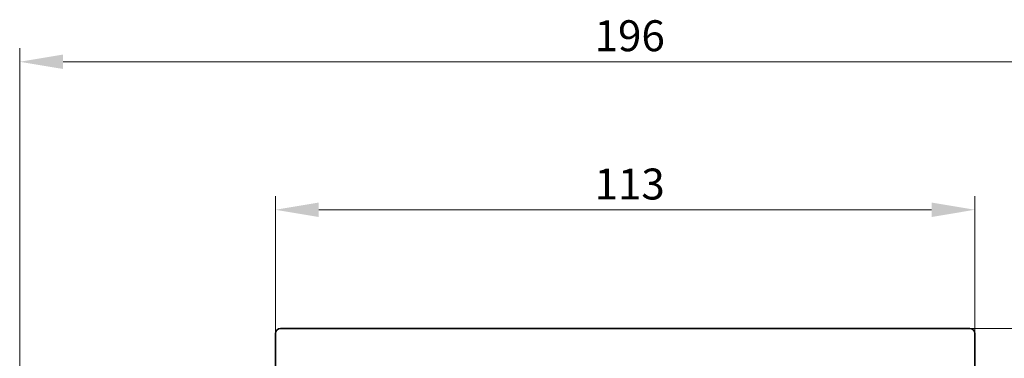
# Model space of a CAD drawing. Units: millimetres. Extents: x 14 to 828, y 20 to 584.
# Drawn here: x 99 to 258, y 291 to 346 of the extents above; entities that cross this region are included whole.
import ezdxf

# ---------------------------------------------------------------- set-up
doc = ezdxf.new("R2010")
doc.units = ezdxf.units.MM
doc.header["$LTSCALE"] = 2
doc.layers.add('Bemaßung (ISO)', color=7, linetype='Continuous', lineweight=9)
doc.layers.add('Sichtbar (ISO)', color=7, linetype='Continuous', lineweight=35)
doc.styles.add('MoltoLuce 2_5 mm', font='txt')
doc.dimstyles.new('Standard (MoltoLuce)', dxfattribs={"dimscale": 2, "dimtxt": 2.5, "dimasz": 3.5, "dimexe": 1.1, "dimexo": 0, "dimgap": 0.8, "dimtad": 1, "dimrnd": 1e-08, "dimtxsty": 'MoltoLuce 2_5 mm', "dimcen": 0.09, "dimdle": 10, "dimclrd": 256, "dimclre": 256, "dimclrt": 256, "dimadec": 1, "dimazin": 2, "dimtfac": 0.8, "dimtmove": 0, "dimatfit": 3, "dimfxl": 1, "dimtolj": 1, "dimlwd": -1, "dimlwe": -1, "dimarcsym": 0})

# ---------------------------------------------------------------- blocks, each defined once
blk = doc.blocks.new('*D5')
at = {"layer": 'Bemaßung (ISO)'}
for p, q in [((252.1, 295.82), (310.4, 295.82)), ((308.2, 288.82), (308.2, 189.82)), ((252.1, 182.82), (310.4, 182.82))]:
    blk.add_line(p, q, dxfattribs=at)
for points in [[(307.04, 288.82), (309.37, 288.82), (308.2, 295.82)], [(307.04, 189.82), (309.37, 189.82), (308.2, 182.82)]]:
    blk.add_solid(points, dxfattribs=at)
at = {"layer": 'Defpoints', "color": 0}
for p in [(252.1, 295.82), (252.1, 182.82), (308.2, 182.82)]:
    blk.add_point(p, dxfattribs=at)
at = {"layer": 'Bemaßung (ISO)', "insert": (301.54, 234.37), "char_height": 5, "attachment_point": 1, "rotation": 90, "style": 'MoltoLuce 2_5 mm'}
blk.add_mtext('\\A1;113', dxfattribs=at)
blk = doc.blocks.new('*D6')
at = {"layer": 'Bemaßung (ISO)'}
for p, q in [((139.9, 295.02), (139.9, 317.22)), ((252.9, 295.02), (252.9, 317.22)), ((146.9, 315.02), (245.9, 315.02))]:
    blk.add_line(p, q, dxfattribs=at)
for points in [[(146.9, 316.19), (146.9, 313.85), (139.9, 315.02)], [(245.9, 316.19), (245.9, 313.85), (252.9, 315.02)]]:
    blk.add_solid(points, dxfattribs=at)
at = {"layer": 'Defpoints', "color": 0}
for p in [(252.9, 315.02), (139.9, 295.02), (252.9, 295.02)]:
    blk.add_point(p, dxfattribs=at)
at = {"layer": 'Bemaßung (ISO)', "insert": (191.45, 321.68), "char_height": 5, "attachment_point": 1, "style": 'MoltoLuce 2_5 mm'}
blk.add_mtext('\\A1;113', dxfattribs=at)
blk = doc.blocks.new('*D7')
at = {"layer": 'Bemaßung (ISO)'}
for p, q in [((98.59, 249.07), (98.59, 341.13)), ((294.22, 249.07), (294.22, 341.13)), ((105.59, 338.93), (287.22, 338.93))]:
    blk.add_line(p, q, dxfattribs=at)
for points in [[(105.59, 340.1), (105.59, 337.77), (98.59, 338.93)], [(287.22, 340.1), (287.22, 337.77), (294.22, 338.93)]]:
    blk.add_solid(points, dxfattribs=at)
at = {"layer": 'Defpoints', "color": 0}
for p in [(294.22, 338.93), (98.59, 249.07), (294.22, 249.07)]:
    blk.add_point(p, dxfattribs=at)
at = {"layer": 'Bemaßung (ISO)', "insert": (191.46, 345.64), "char_height": 5, "attachment_point": 1, "style": 'MoltoLuce 2_5 mm'}
blk.add_mtext('\\A1;196', dxfattribs=at)

msp = doc.modelspace()

# ---------------------------------------------------------------- linework, layer by layer
at = {"layer": 'Sichtbar (ISO)'}
for p, q in [((139.904, 295.0208), (139.904, 251.8208)), ((252.104, 295.8208), (140.704, 295.8208)), ((252.904, 251.8208), (252.904, 295.0208))]:
    msp.add_line(p, q, dxfattribs=at)
for centre, start, end in [((140.704, 295.0208), 90, 180), ((252.104, 295.0208), 0, 90)]:
    msp.add_arc(centre, 0.8, start, end, dxfattribs=at)

# ---------------------------------------------------------------- dimensions: what is measured, and where the dimension line sits
at = {"layer": 'Bemaßung (ISO)'}
for base, p1, p2, angle, override, picture, middle in [((294.2215, 338.9328), (98.5865, 249.0708), (294.2215, 249.0708), 180, {"dimgap": 0.8, "dimdec": 2, "dimlfac": 1.001866, "dimtol": 0, "dimlim": 0, "dimtp": 0, "dimtm": 0, "dimtdec": 2, "dimtofl": 0, "dimatfit": 1}, '*D7', (196.404, 338.9328)), ((252.904, 315.0208), (139.904, 295.0208), (252.904, 295.0208), 180, {"dimgap": 0.8, "dimdec": 2, "dimtol": 0, "dimlim": 0, "dimtp": 0, "dimtm": 0, "dimtdec": 2, "dimtofl": 0, "dimatfit": 1}, '*D6', (196.404, 315.0208)), ((308.202, 182.8208), (252.104, 295.8208), (252.104, 182.8208), 90, {"dimgap": 0.8, "dimdec": 2, "dimtol": 0, "dimlim": 0, "dimtp": 0, "dimtm": 0, "dimtdec": 2, "dimtofl": 0, "dimatfit": 1}, '*D5', (308.202, 239.3208))]:
    dim = msp.add_linear_dim(base=base, p1=p1, p2=p2, angle=angle, dimstyle='Standard (MoltoLuce)', override=override, dxfattribs=at)
    dim.commit()
    dim.dimension.update_dxf_attribs({"geometry": picture, "text_midpoint": middle, "dimtype": 160})

doc.saveas('drawing.dxf')
